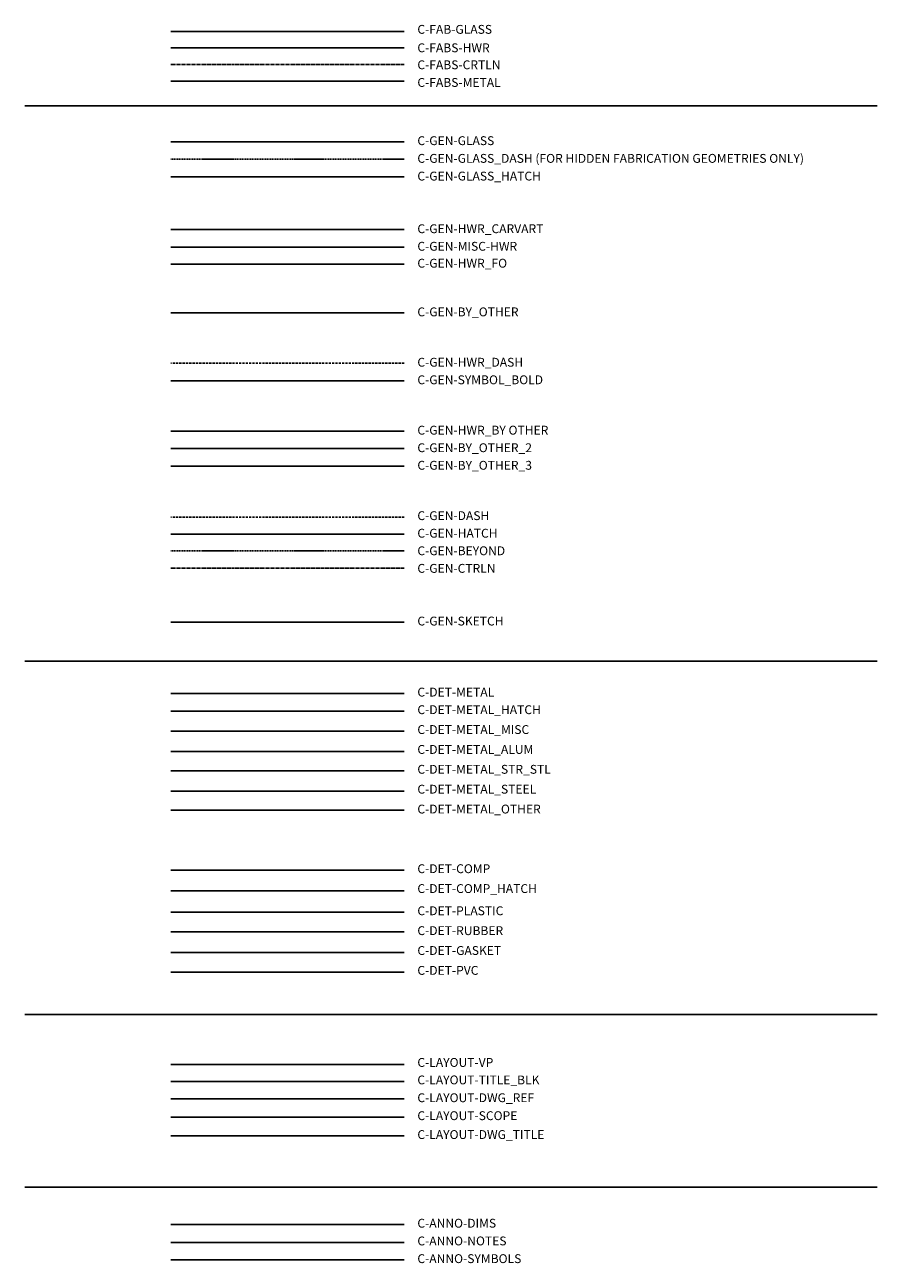
# Model space of a CAD drawing. Units: inches. Extents: x -638 to 4653, y 18 to 1622.
# Drawn here: x -449 to -256, y 441 to 721 of the extents above; entities that cross this region are included whole.
import ezdxf

# ---------------------------------------------------------------- set-up
doc = ezdxf.new("R2010")
doc.units = ezdxf.units.IN
doc.header["$MEASUREMENT"] = 0
for name, pattern in [('CENTER2', [1.125, 0.75, -0.125, 0.125, -0.125]), ('DASHED', [0.75, 0.5, -0.25]), ('DASHED2', [0.375, 0.25, -0.125])]:
    doc.linetypes.add(name, pattern=pattern)
for name, color, linetype in [('C-ANNO-DIMS', 6, 'Continuous'), ('C-ANNO-NOTES', 1, 'Continuous'), ('C-ANNO-SYMBOLS', 6, 'Continuous'), ('C-FAB-GLASS', 5, 'Continuous'), ('C-FABS-CRTLN', 4, 'CENTER2'), ('C-FABS-HWR', 1, 'Continuous'), ('C-FABS-METAL', 3, 'Continuous'), ('C-GEN-BEYOND', 253, 'DASHED2'), ('C-GEN-BY_OTHER', 252, 'Continuous'), ('C-GEN-BY_OTHER_2', 70, 'Continuous'), ('C-GEN-BY_OTHER_3', 54, 'Continuous'), ('C-GEN-DASH', 175, 'DASHED'), ('C-GEN-GLASS', 4, 'Continuous'), ('C-GEN-HWR-FO', 2, 'Continuous'), ('C-GEN-HWR_BY OTHER', 30, 'Continuous'), ('C-GEN-HWR_DASH', 132, 'DASHED'), ('C-GEN-MISC-HWR', 10, 'Continuous'), ('C-GEN-SYMBOL_BOLD', 3, 'Continuous'), ('C-LAYOUT-DWG_REF', 2, 'Continuous'), ('C-LAYOUT-DWG_TITLE', 1, 'Continuous'), ('C-LAYOUT-SCOPE', 6, 'Continuous'), ('C-LAYOUT-TITLE_BLK', 7, 'Continuous')]:
    doc.layers.add(name, color=color, linetype=linetype)
for name, color, linetype, lineweight, transparency in [('C-DET-COMP', 186, 'Continuous', 15, 0.06), ('C-DET-COMP_HATCH', 191, 'Continuous', 15, 0.11), ('C-DET-GASKET', 189, 'Continuous', 15, 0.09), ('C-DET-METAL_MISC', 174, 'Continuous', 15, 0.01), ('C-DET-METAL_OTHER', 181, 'Continuous', 15, 0.01), ('C-DET-PLASTIC', 187, 'Continuous', 15, 0.07), ('C-DET-PVC', 190, 'Continuous', 15, 0.1), ('C-DET-RUBBER', 188, 'Continuous', 15, 0.08)]:
    doc.layers.add(name, color=color, linetype=linetype, lineweight=lineweight, transparency=transparency)
for name, color, linetype, lineweight in [('C-DET-METAL', 173, 'Continuous', 15), ('C-DET-METAL_ALUM', 151, 'Continuous', 15), ('C-DET-METAL_HATCH', 40, 'Continuous', 5), ('C-DET-METAL_STEEL', 180, 'Continuous', 15), ('C-DET-METAL_STR_STL', 35, 'Continuous', 15), ('C-GEN-CTRLN', 3, 'CENTER2', 20), ('C-GEN-GLASS_HATCH', 253, 'Continuous', 5), ('C-GEN-HATCH', 21, 'Continuous', 5), ('C-GEN-HWR_CARVART', 230, 'Continuous', 20)]:
    doc.layers.add(name, color=color, linetype=linetype, lineweight=lineweight)
for name, color, linetype, plot in [('C-GEN-GLASS_DASH', 252, 'DASHED2', False), ('C-GEN-SKETCH', 11, 'Continuous', False), ('C-LAYOUT-VP', 8, 'Continuous', False)]:
    doc.layers.add(name, color=color, linetype=linetype, plot=plot)
doc.styles.add('Carvart text', font='arial.ttf', dxfattribs={"height": 0.125})

msp = doc.modelspace()

# ---------------------------------------------------------------- linework, layer by layer
for p, q in [((-448.94005, 702.44058), (-256.43756, 702.44058)), ((-448.94005, 576.97237), (-256.43756, 576.97237)), ((-448.94005, 497.10529), (-256.43756, 497.10529)), ((-448.94005, 458.13251), (-256.43756, 458.13251))]:
    msp.add_line(p, q)
at = {"layer": 'C-ANNO-DIMS', "lineweight": -3}
msp.add_line((-363.29367, 449.67076), (-415.97236, 449.67076), dxfattribs=at)
at = {"layer": 'C-ANNO-NOTES', "lineweight": -3}
msp.add_line((-363.29367, 445.63641), (-415.97236, 445.63641), dxfattribs=at)
at = {"layer": 'C-ANNO-SYMBOLS', "lineweight": -3}
msp.add_line((-363.29367, 441.68801), (-415.97236, 441.68801), dxfattribs=at)
at = {"layer": 'C-DET-COMP', "lineweight": -3}
msp.add_line((-363.29367, 529.73256), (-415.97236, 529.73256), dxfattribs=at)
at = {"layer": 'C-DET-COMP_HATCH', "lineweight": -3}
msp.add_line((-363.29367, 525.0965), (-415.97236, 525.0965), dxfattribs=at)
at = {"layer": 'C-DET-GASKET', "lineweight": -3}
msp.add_line((-363.29367, 511.15276), (-415.97236, 511.15276), dxfattribs=at)
at = {"layer": 'C-DET-METAL', "lineweight": -3}
msp.add_line((-363.29367, 569.67308), (-415.97236, 569.67308), dxfattribs=at)
at = {"layer": 'C-DET-METAL_ALUM', "lineweight": -3}
msp.add_line((-363.29367, 556.57573), (-415.97236, 556.57573), dxfattribs=at)
at = {"layer": 'C-DET-METAL_HATCH', "lineweight": -3}
msp.add_line((-363.29367, 565.70161), (-415.97236, 565.70161), dxfattribs=at)
at = {"layer": 'C-DET-METAL_MISC', "lineweight": -3}
msp.add_line((-363.29367, 561.16756), (-415.97236, 561.16756), dxfattribs=at)
at = {"layer": 'C-DET-METAL_OTHER', "lineweight": -3}
msp.add_line((-363.29367, 543.31349), (-415.97236, 543.31349), dxfattribs=at)
at = {"layer": 'C-DET-METAL_STEEL', "lineweight": -3}
msp.add_line((-363.29367, 547.56514), (-415.97236, 547.56514), dxfattribs=at)
at = {"layer": 'C-DET-METAL_STR_STL', "lineweight": -3}
msp.add_line((-363.29367, 552.20331), (-415.97236, 552.20331), dxfattribs=at)
at = {"layer": 'C-DET-PLASTIC', "lineweight": -3}
msp.add_line((-363.29367, 520.22863), (-415.97236, 520.22863), dxfattribs=at)
at = {"layer": 'C-DET-PVC', "lineweight": -3}
msp.add_line((-363.29367, 506.7101), (-415.97236, 506.7101), dxfattribs=at)
at = {"layer": 'C-DET-RUBBER', "lineweight": -3}
msp.add_line((-363.29367, 515.78742), (-415.97236, 515.78742), dxfattribs=at)
at = {"layer": 'C-FAB-GLASS', "lineweight": -3}
msp.add_line((-363.29367, 719.27426), (-415.97236, 719.27426), dxfattribs=at)
at = {"layer": 'C-FABS-CRTLN', "lineweight": -3}
msp.add_line((-363.29367, 711.79951), (-415.97236, 711.79951), dxfattribs=at)
at = {"layer": 'C-FABS-HWR', "lineweight": -3}
msp.add_line((-363.29367, 715.53688), (-415.97236, 715.53688), dxfattribs=at)
at = {"layer": 'C-FABS-METAL', "lineweight": -3}
msp.add_line((-363.29367, 708.06214), (-415.97236, 708.06214), dxfattribs=at)
at = {"layer": 'C-GEN-BEYOND', "lineweight": -3}
msp.add_line((-363.29367, 601.8703), (-415.97236, 601.8703), dxfattribs=at)
at = {"layer": 'C-GEN-BY_OTHER', "lineweight": -3}
msp.add_line((-363.29367, 655.6908), (-415.97236, 655.6908), dxfattribs=at)
at = {"layer": 'C-GEN-BY_OTHER_2', "lineweight": -3}
msp.add_line((-363.29367, 625.00504), (-415.97236, 625.00504), dxfattribs=at)
at = {"layer": 'C-GEN-BY_OTHER_3', "lineweight": -3}
msp.add_line((-363.29367, 621.01195), (-415.97236, 621.01195), dxfattribs=at)
at = {"layer": 'C-GEN-CTRLN', "lineweight": -3}
msp.add_line((-363.29367, 597.99657), (-415.97236, 597.99657), dxfattribs=at)
at = {"layer": 'C-GEN-DASH', "lineweight": -3}
msp.add_line((-363.29367, 609.52048), (-415.97236, 609.52048), dxfattribs=at)
at = {"layer": 'C-GEN-GLASS', "lineweight": -3}
msp.add_line((-363.29367, 694.3254), (-415.97236, 694.3254), dxfattribs=at)
at = {"layer": 'C-GEN-GLASS_DASH', "lineweight": -3}
msp.add_line((-363.29367, 690.37465), (-415.97236, 690.37465), dxfattribs=at)
at = {"layer": 'C-GEN-GLASS_HATCH', "lineweight": -3}
msp.add_line((-363.29367, 686.37373), (-415.97236, 686.37373), dxfattribs=at)
at = {"layer": 'C-GEN-HATCH', "lineweight": -3}
msp.add_line((-363.29367, 605.64718), (-415.97236, 605.64718), dxfattribs=at)
at = {"layer": 'C-GEN-HWR-FO', "lineweight": -3}
msp.add_line((-363.29367, 666.70641), (-415.97236, 666.70641), dxfattribs=at)
at = {"layer": 'C-GEN-HWR_BY OTHER', "lineweight": -3}
msp.add_line((-363.29367, 628.97308), (-415.97236, 628.97308), dxfattribs=at)
at = {"layer": 'C-GEN-HWR_CARVART', "lineweight": -3}
msp.add_line((-363.29367, 674.47605), (-415.97236, 674.47605), dxfattribs=at)
at = {"layer": 'C-GEN-HWR_DASH', "lineweight": -3}
msp.add_line((-363.29367, 644.30021), (-415.97236, 644.30021), dxfattribs=at)
at = {"layer": 'C-GEN-MISC-HWR', "lineweight": -3}
msp.add_line((-363.29367, 670.51129), (-415.97236, 670.51129), dxfattribs=at)
at = {"layer": 'C-GEN-SKETCH', "lineweight": -3}
msp.add_line((-363.29367, 585.76423), (-415.97236, 585.76423), dxfattribs=at)
at = {"layer": 'C-GEN-SYMBOL_BOLD', "lineweight": -3}
msp.add_line((-363.29367, 640.3367), (-415.97236, 640.3367), dxfattribs=at)
at = {"layer": 'C-LAYOUT-DWG_REF', "lineweight": -3}
msp.add_line((-363.29367, 478.06198), (-415.97236, 478.06198), dxfattribs=at)
at = {"layer": 'C-LAYOUT-DWG_TITLE', "lineweight": -3}
msp.add_line((-363.29367, 469.75621), (-415.97236, 469.75621), dxfattribs=at)
at = {"layer": 'C-LAYOUT-SCOPE', "lineweight": -3}
msp.add_line((-363.29367, 473.91533), (-415.97236, 473.91533), dxfattribs=at)
at = {"layer": 'C-LAYOUT-TITLE_BLK', "lineweight": -3}
msp.add_line((-363.29367, 481.96813), (-415.97236, 481.96813), dxfattribs=at)
at = {"layer": 'C-LAYOUT-VP', "lineweight": -3}
msp.add_line((-363.29367, 485.87488), (-415.97236, 485.87488), dxfattribs=at)

# ---------------------------------------------------------------- texts
at = {"char_height": 2, "attachment_point": 1, "style": 'Carvart text'}
for s, insert, width in [('C-FAB-GLASS', (-360.28336, 720.73539), 26.4042376), ('C-FABS-HWR', (-360.28336, 716.56475), 26.4042376), ('C-FABS-CRTLN', (-360.28336, 712.72514), 26.4042376), ('C-FABS-METAL', (-360.28336, 708.73539), 26.4042376), ('C-GEN-GLASS', (-360.28336, 695.58178), 26.4042376), ('C-GEN-GLASS_DASH (FOR HIDDEN FABRICATION GEOMETRIES ONLY)', (-360.28336, 691.58178), 98.8911867), ('C-GEN-GLASS_HATCH', (-360.28336, 687.58178), 28.7906758), ('C-GEN-HWR_CARVART', (-360.28336, 675.6841), 46.8825408), ('C-GEN-MISC-HWR', (-360.28336, 671.71821), 46.8825408), ('C-GEN-HWR_FO', (-360.28336, 667.8931), 46.8825408), ('C-GEN-BY_OTHER', (-360.28336, 656.8942), 46.8825408), ('C-GEN-HWR_DASH', (-360.28336, 645.51493), 46.8825408), ('C-GEN-SYMBOL_BOLD', (-360.28336, 641.54768), 46.8825408), ('C-GEN-HWR_BY OTHER', (-360.28336, 630.16841), 46.8825408), ('C-GEN-BY_OTHER_2', (-360.28336, 626.19979), 46.8825408), ('C-GEN-BY_OTHER_3', (-360.28336, 622.23117), 46.8825408), ('C-GEN-DASH', (-360.28336, 610.85191), 46.8825408), ('C-GEN-HATCH', (-360.28336, 606.88328), 46.8825408), ('C-GEN-BEYOND', (-360.28336, 602.91466), 46.8825408), ('C-GEN-CTRLN', (-360.28336, 598.94468), 46.8825408), ('C-GEN-SKETCH', (-360.28336, 587.03744), 46.8825408), ('C-DET-METAL', (-360.28336, 570.98153), 26.4042376), ('C-DET-METAL_HATCH', (-360.28336, 567.01154), 36.3080868), ('C-DET-METAL_MISC', (-360.28336, 562.52041), 36.3080868), ('C-DET-METAL_ALUM', (-360.28336, 558.02928), 36.3080868), ('C-DET-METAL_STR_STL', (-360.28336, 553.53815), 36.3080868), ('C-DET-METAL_STEEL', (-360.28336, 549.04701), 36.3080868), ('C-DET-METAL_OTHER', (-360.28336, 544.55588), 36.3080868), ('C-DET-COMP', (-360.28336, 531.08112), 36.3080868), ('C-DET-COMP_HATCH', (-360.28336, 526.58862), 36.3080868), ('C-DET-PLASTIC', (-360.28336, 521.57498), 36.3080868), ('C-DET-RUBBER', (-360.28336, 517.08385), 36.3080868), ('C-DET-GASKET', (-360.28336, 512.59272), 36.3080868), ('C-DET-PVC', (-360.28336, 508.10158), 36.3080868), ('C-LAYOUT-VP', (-360.28336, 487.30459), 51.0351912), ('C-LAYOUT-TITLE_BLK', (-360.28336, 483.35241), 51.0351912), ('C-LAYOUT-DWG_REF', (-360.28336, 479.32787), 51.0351912), ('C-LAYOUT-SCOPE', (-360.28336, 475.27446), 51.0351912), ('C-LAYOUT-DWG_TITLE', (-360.28336, 471.00499), 51.0351912), ('C-ANNO-DIMS', (-360.28336, 450.96962), 26.4042376), ('C-ANNO-NOTES', (-360.28336, 446.96962), 26.4042376), ('C-ANNO-SYMBOLS', (-360.28336, 442.96962), 26.4042376)]:
    msp.add_mtext(s, dxfattribs=dict(at, insert=insert, width=width))

doc.saveas('drawing.dxf')
